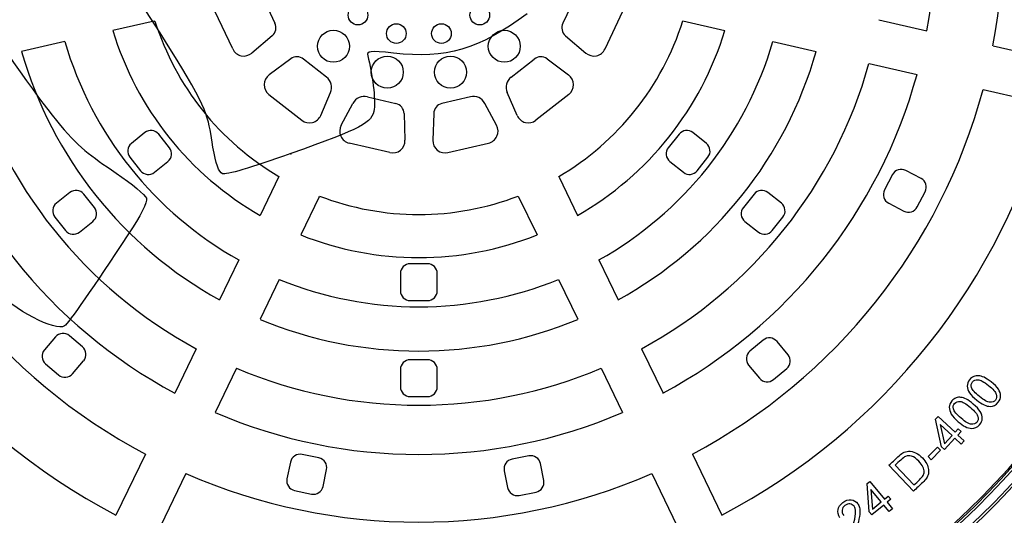
# Model space of a CAD drawing. Units: millimetres. Extents: x 0 to 291, y 0 to 204.
# Drawn here: x 115 to 159, y 44 to 66 of the extents above; entities that cross this region are included whole.
import ezdxf

# ---------------------------------------------------------------- set-up
doc = ezdxf.new("R2010")
doc.units = ezdxf.units.MM
for name, color, linetype in [('D-1M', 7, 'Continuous'), ('D-80T', 7, 'Continuous'), ('Predeterminado', 7, 'Continuous')]:
    doc.layers.add(name, color=color, linetype=linetype)

# ---------------------------------------------------------------- blocks, each defined once
blk = doc.blocks.new('SE1')
at = {"layer": 'D-1M', "color": 7, "linetype": 'Continuous'}
for radius in [43.78, 43.632]:
    blk.add_circle((132.497, 69.733), radius, dxfattribs=at)
for radius, start, end in [(42.669, 98.2529, 81.7471), (36.147, 98.3247, 81.6753), (36.038, 98.3365, 81.6635), (35.652, 95.8261, 83.4449), (35.542, 95.8442, 83.4245), (37.352, 223.6666, 244.3334), (37.352, 295.6666, 316.3334)]:
    blk.add_arc((132.497, 69.733), radius, start, end, dxfattribs=at)
at = {"layer": 'D-80T', "color": 7, "linetype": 'Continuous'}
for p, q in [((125.5, 67.097), (126.061, 65.912)), ((139.495, 67.097), (138.934, 65.912)), ((124.174, 64.758), (123.375, 66.444)), ((140.821, 64.758), (141.62, 66.444)), ((153.073, 66.066), (155.22, 65.576)), ((120.659, 66.002), (118.814, 65.581)), ((120.659, 66.002), (120.696, 66.008)), ((144.299, 66.01), (146.181, 65.581)), ((125.94, 65.35), (125.027, 64.574)), ((139.055, 65.35), (139.968, 64.574)), ((116.664, 65.09), (114.731, 64.649)), ((148.331, 65.09), (150.264, 64.649)), ((158.172, 64.902), (161.123, 64.229)), ((126.765, 64.316), (125.805, 63.598)), ((128.37, 63.498), (127.34, 64.309)), ((136.624, 63.498), (137.655, 64.309)), ((138.23, 64.316), (139.19, 63.598)), ((152.627, 64.11), (154.774, 63.62)), ((125.794, 62.725), (127.261, 61.571)), ((128.107, 61.787), (128.546, 62.81)), ((130.195, 62.619), (131.472, 62.319)), ((134.8, 62.619), (133.523, 62.319)), ((136.888, 61.787), (136.449, 62.81)), ((139.201, 62.725), (137.734, 61.571)), ((157.725, 62.946), (160.676, 62.272)), ((129.022, 61.346), (129.549, 62.327)), ((135.973, 61.346), (135.446, 62.327)), ((131.836, 61.874), (131.873, 60.676)), ((133.159, 61.874), (133.122, 60.676)), ((120.244, 61.017), (119.642, 60.537)), ((121.342, 60.345), (120.862, 60.947)), ((144.133, 60.947), (143.653, 60.345)), ((145.353, 60.537), (144.751, 61.017)), ((131.198, 60.123), (129.381, 60.55)), ((133.797, 60.123), (135.614, 60.55)), ((119.572, 59.918), (120.052, 59.316)), ((144.943, 59.316), (145.423, 59.918)), ((120.671, 59.246), (121.273, 59.727)), ((143.722, 59.727), (144.324, 59.246)), ((126.242, 59.056), (125.404, 57.317)), ((138.769, 59.022), (138.755, 59.057)), ((138.769, 59.022), (139.591, 57.317)), ((153.676, 59.14), (153.321, 58.457)), ((154.953, 58.971), (154.27, 59.327)), ((116.89, 58.342), (116.288, 57.862)), ((117.988, 57.67), (117.508, 58.272)), ((128.034, 58.151), (127.212, 56.446)), ((128.034, 58.151), (128.052, 58.184)), ((136.945, 58.185), (137.783, 56.446)), ((147.487, 58.272), (147.007, 57.67)), ((148.707, 57.862), (148.105, 58.342)), ((154.784, 57.695), (155.14, 58.378)), ((153.508, 57.863), (154.191, 57.508)), ((116.218, 57.243), (116.698, 56.641)), ((148.297, 56.641), (148.777, 57.243)), ((117.317, 56.572), (117.919, 57.052)), ((147.076, 57.052), (147.678, 56.572)), ((124.448, 55.33), (123.587, 53.543)), ((132.882, 55.158), (132.112, 55.158)), ((140.547, 55.33), (141.408, 53.543)), ((131.672, 54.718), (131.672, 53.948)), ((133.322, 53.948), (133.322, 54.718)), ((126.256, 54.459), (125.395, 52.673)), ((138.739, 54.459), (139.6, 52.673)), ((132.112, 53.508), (132.882, 53.508)), ((116.25, 51.891), (115.751, 51.304)), ((117.457, 51.443), (116.87, 51.941)), ((147.894, 51.742), (147.301, 51.25)), ((149.005, 51.09), (148.514, 51.683)), ((122.536, 51.36), (121.58, 49.376)), ((142.459, 51.36), (143.415, 49.376)), ((115.802, 50.684), (116.388, 50.186)), ((117.009, 50.236), (117.507, 50.823)), ((132.882, 50.868), (132.112, 50.868)), ((124.344, 50.489), (123.388, 48.505)), ((131.672, 50.428), (131.672, 49.658)), ((133.322, 49.658), (133.322, 50.428)), ((140.651, 50.489), (141.607, 48.505)), ((147.243, 50.631), (147.734, 50.038)), ((148.353, 49.98), (148.947, 50.471)), ((132.112, 49.218), (132.882, 49.218)), ((155.606, 48.206), (155.716, 48.324)), ((155.869, 46.97), (155.606, 48.206)), ((155.716, 48.324), (156.473, 47.622)), ((155.811, 47.971), (155.999, 47.111)), ((156.341, 47.479), (155.811, 47.971)), ((156.473, 47.622), (156.619, 47.78)), ((156.751, 47.658), (156.604, 47.5)), ((156.619, 47.78), (156.751, 47.658)), ((155.999, 47.111), (156.341, 47.479)), ((156.472, 47.358), (156, 46.848)), ((156.753, 47.097), (156.472, 47.358)), ((156.604, 47.5), (156.885, 47.239)), ((156.885, 47.239), (156.753, 47.097)), ((155.268, 46.535), (155.69, 46.962)), ((155.831, 46.824), (155.408, 46.396)), ((155.69, 46.962), (155.831, 46.824)), ((156, 46.848), (155.869, 46.97)), ((120.267, 46.648), (118.953, 43.921)), ((126.756, 46.295), (126.599, 45.541)), ((128.031, 46.478), (127.277, 46.635)), ((137.42, 46.57), (136.664, 46.422)), ((144.728, 46.648), (146.042, 43.921)), ((155.408, 46.396), (155.268, 46.535)), ((128.214, 45.204), (128.371, 45.957)), ((136.317, 45.906), (136.465, 45.15)), ((138.084, 45.467), (137.936, 46.223)), ((154.612, 44.988), (153.52, 46.15)), ((153.802, 46.156), (154.636, 45.269)), ((122.075, 45.777), (120.761, 43.05)), ((142.92, 45.777), (144.234, 43.05)), ((152.543, 45.328), (152.668, 45.431)), ((152.668, 45.431), (153.325, 44.634)), ((126.939, 45.02), (127.693, 44.863)), ((136.981, 44.803), (137.737, 44.951)), ((152.639, 44.069), (152.543, 45.328)), ((152.715, 45.068), (152.787, 44.191)), ((153.175, 44.51), (152.715, 45.068)), ((152.787, 44.191), (153.175, 44.51)), ((153.325, 44.634), (153.491, 44.771)), ((153.605, 44.633), (153.439, 44.496)), ((153.439, 44.496), (153.682, 44.2)), ((153.491, 44.771), (153.605, 44.633)), ((152.753, 43.93), (152.639, 44.069)), ((153.289, 44.372), (152.753, 43.93)), ((153.532, 44.077), (153.289, 44.372)), ((153.682, 44.2), (153.532, 44.077))]:
    blk.add_line(p, q, dxfattribs=at)
for centre, radius in [((129.774, 66.273), 0.44), ((135.221, 66.273), 0.44), ((131.49, 65.447), 0.44), ((133.505, 65.447), 0.44), ((128.676, 64.878), 0.715), ((136.318, 64.878), 0.715), ((131.084, 63.719), 0.715), ((133.911, 63.719), 0.715)]:
    blk.add_circle(centre, radius, dxfattribs=at)
for centre, radius, start, end in [((132.497, 69.733), 35.475, 92.0435, 89.2005), ((132.497, 69.733), 29.15, 349.1156, 36.5987), ((132.497, 69.733), 26.125, 349.3441, 36.3702), ((132.497, 69.733), 23.1, 349.6325, 36.0818), ((132.497, 69.733), 12.375, 197.5182, 239.6347), ((125.635, 65.71), 0.472, 310.3467, 25.3467), ((132.497, 69.733), 12.375, 300.3753, 342.4919), ((139.36, 65.71), 0.472, 154.6533, 229.6533), ((132.497, 69.733), 14.3, 196.8809, 240.2619), ((132.497, 69.733), 14.3, 299.7381, 343.1191), ((132.497, 69.733), 16.5, 196.3437, 240.7991), ((124.671, 64.993), 0.55, 205.3467, 310.3467), ((140.324, 64.993), 0.55, 229.6533, 334.6533), ((132.497, 69.733), 16.5, 299.2009, 343.6563), ((132.497, 69.733), 18.48, 195.9698, 241.1731), ((127.048, 63.938), 0.472, 51.7961, 126.7961), ((137.947, 63.938), 0.472, 53.2039, 128.2039), ((132.497, 69.733), 18.48, 298.8269, 344.0302), ((132.497, 69.733), 20.9, 195.6091, 241.5338), ((132.497, 69.733), 20.9, 298.4662, 344.3909), ((132.497, 69.733), 23.1, 195.3468, 241.7961), ((126.135, 63.158), 0.55, 126.7961, 231.7961), ((128.01, 63.04), 0.583, 336.7961, 51.7961), ((136.985, 63.04), 0.583, 128.2039, 203.2039), ((138.86, 63.158), 0.55, 308.2039, 53.2039), ((132.497, 69.733), 23.1, 298.2039, 344.6532), ((132.497, 69.733), 26.125, 195.0584, 242.0845), ((130.062, 62.052), 0.583, 76.7753, 151.7753), ((134.933, 62.052), 0.583, 28.2247, 103.2247), ((132.497, 69.733), 26.125, 297.9155, 344.9416), ((132.497, 69.733), 29.15, 194.8298, 242.313), ((131.364, 61.859), 0.472, 1.7753, 76.7753), ((133.631, 61.859), 0.472, 103.2247, 178.2247), ((132.497, 69.733), 29.15, 297.687, 345.1702), ((127.601, 62.003), 0.55, 231.7961, 336.7961), ((137.394, 62.003), 0.55, 203.2039, 308.2039), ((129.507, 61.086), 0.55, 151.7753, 256.7753), ((135.488, 61.086), 0.55, 283.2247, 28.2247), ((120.518, 60.673), 0.44, 38.5714, 128.5714), ((144.477, 60.673), 0.44, 51.4286, 141.4286), ((119.916, 60.192), 0.44, 128.5714, 218.5714), ((120.998, 60.071), 0.44, 308.5714, 38.5714), ((131.324, 60.659), 0.55, 256.7753, 1.7753), ((133.671, 60.659), 0.55, 178.2247, 283.2247), ((143.997, 60.071), 0.44, 141.4286, 231.4286), ((145.079, 60.192), 0.44, 321.4286, 51.4286), ((120.396, 59.59), 0.44, 218.5714, 308.5714), ((144.599, 59.59), 0.44, 231.4286, 321.4286), ((154.066, 58.937), 0.44, 62.4965, 152.4965), ((154.749, 58.581), 0.44, 332.4965, 62.4965), ((117.164, 57.998), 0.44, 38.5714, 128.5714), ((132.497, 69.733), 12.375, 248.9467, 291.0633), ((147.831, 57.998), 0.44, 51.4286, 141.4286), ((153.711, 58.254), 0.44, 152.4965, 242.4965), ((116.562, 57.518), 0.44, 128.5714, 218.5714), ((148.433, 57.518), 0.44, 321.4286, 51.4286), ((154.394, 57.898), 0.44, 242.4965, 332.4965), ((117.644, 57.396), 0.44, 308.5714, 38.5714), ((147.351, 57.396), 0.44, 141.4286, 231.4286), ((117.042, 56.916), 0.44, 218.5714, 308.5714), ((132.497, 69.733), 14.3, 248.3095, 291.6905), ((147.953, 56.916), 0.44, 231.4286, 321.4286), ((132.112, 54.718), 0.44, 90, 180), ((132.882, 54.718), 0.44, 0, 90), ((132.497, 69.733), 16.5, 247.7723, 292.2277), ((132.112, 53.948), 0.44, 180, 270), ((132.882, 53.948), 0.44, 270, 0), ((132.497, 69.733), 18.48, 247.3983, 292.6017), ((116.585, 51.606), 0.44, 49.6393, 139.6393), ((148.175, 51.403), 0.44, 39.6263, 129.6263), ((116.087, 51.019), 0.44, 139.6393, 229.6393), ((117.172, 51.108), 0.44, 319.6393, 49.6393), ((147.582, 50.912), 0.44, 129.6263, 219.6263), ((148.666, 50.81), 0.44, 309.6263, 39.6263), ((132.112, 50.428), 0.44, 90, 180), ((132.882, 50.428), 0.44, 0, 90), ((116.673, 50.521), 0.44, 229.6393, 319.6393), ((132.497, 69.733), 20.9, 247.0376, 292.9624), ((148.073, 50.319), 0.44, 219.6263, 309.6263), ((132.112, 49.658), 0.44, 180, 270), ((132.882, 49.658), 0.44, 270, 0), ((132.497, 69.733), 23.1, 246.7754, 293.2246), ((127.187, 46.205), 0.44, 78.1977, 168.1977), ((127.941, 46.047), 0.44, 348.1977, 78.1977), ((136.749, 45.991), 0.44, 101.0679, 191.0679), ((137.504, 46.138), 0.44, 11.0679, 101.0679), ((132.497, 69.733), 26.125, 246.4869, 293.5131), ((127.029, 45.451), 0.44, 168.1977, 258.1977), ((137.652, 45.383), 0.44, 281.0679, 11.0679), ((127.783, 45.294), 0.44, 258.1977, 348.1977), ((136.896, 45.235), 0.44, 191.0679, 281.0679)]:
    blk.add_arc(centre, radius, start, end, dxfattribs=at)
for points, knots in [([(157.444, 49.06), (157.296, 49.178), (157.19, 49.287), (157.123, 49.389), (157.056, 49.491), (157.023, 49.591), (157.022, 49.691), (157.021, 49.789), (157.057, 49.883), (157.128, 49.975), (157.181, 50.043), (157.242, 50.09), (157.309, 50.12), (157.377, 50.15), (157.449, 50.16), (157.526, 50.152), (157.603, 50.145), (157.686, 50.122), (157.772, 50.083), (157.86, 50.043), (157.967, 49.975), (158.237, 49.761), (158.344, 49.652), (158.411, 49.55), (158.478, 49.448), (158.511, 49.348), (158.514, 49.151), (158.478, 49.055), (158.31, 48.843), (158.192, 48.782), (158.052, 48.781), (157.881, 48.779), (157.679, 48.875), (157.444, 49.06)], [0, 0, 0, 0, 0.105566, 0.105566, 0.105566, 0.179313, 0.179313, 0.179313, 0.250011, 0.250011, 0.250011, 0.303569, 0.303569, 0.303569, 0.35426, 0.35426, 0.35426, 0.413112, 0.413112, 0.413112, 0.501134, 0.501134, 0.605106, 0.605106, 0.605106, 0.677176, 0.677176, 0.749246, 0.749246, 0.844248, 0.844248, 0.844248, 1, 1, 1, 1]), ([(157.568, 49.218), (157.774, 49.055), (157.93, 48.97), (158.036, 48.965), (158.142, 48.96), (158.223, 48.993), (158.335, 49.134), (158.348, 49.221), (158.319, 49.323), (158.29, 49.425), (158.172, 49.557), (157.76, 49.883), (157.604, 49.967), (157.498, 49.972), (157.393, 49.978), (157.311, 49.945), (157.197, 49.802), (157.182, 49.722), (157.208, 49.632), (157.24, 49.518), (157.363, 49.381), (157.568, 49.218)], [0, 0, 0, 0, 0.165811, 0.165811, 0.165811, 0.249904, 0.249904, 0.333996, 0.333996, 0.333996, 0.499987, 0.499987, 0.665309, 0.665309, 0.665309, 0.748109, 0.748109, 0.829006, 0.829006, 0.829006, 1, 1, 1, 1]), ([(156.615, 48.098), (156.471, 48.221), (156.369, 48.334), (156.244, 48.544), (156.215, 48.645), (156.217, 48.744), (156.219, 48.842), (156.259, 48.935), (156.335, 49.024), (156.39, 49.09), (156.453, 49.135), (156.521, 49.162), (156.589, 49.189), (156.663, 49.197), (156.815, 49.175), (156.897, 49.149), (156.983, 49.107), (157.069, 49.065), (157.172, 48.991), (157.434, 48.766), (157.536, 48.653), (157.662, 48.445), (157.692, 48.344), (157.689, 48.244), (157.686, 48.146), (157.647, 48.052), (157.471, 47.847), (157.351, 47.791), (157.211, 47.795), (157.04, 47.8), (156.842, 47.903), (156.615, 48.098)], [0, 0, 0, 0, 0.089586, 0.089586, 0.179172, 0.179172, 0.179172, 0.250145, 0.250145, 0.250145, 0.303712, 0.303712, 0.303712, 0.358481, 0.358481, 0.413249, 0.413249, 0.413249, 0.492252, 0.492252, 0.585572, 0.585572, 0.678891, 0.678891, 0.678891, 0.75021, 0.75021, 0.844222, 0.844222, 0.844222, 1, 1, 1, 1]), ([(156.744, 48.251), (156.944, 48.08), (157.097, 47.989), (157.202, 47.98), (157.308, 47.971), (157.39, 48), (157.507, 48.137), (157.524, 48.224), (157.499, 48.326), (157.473, 48.43), (157.361, 48.566), (156.962, 48.908), (156.81, 48.998), (156.704, 49.007), (156.598, 49.017), (156.516, 48.988), (156.397, 48.849), (156.378, 48.769), (156.401, 48.678), (156.43, 48.563), (156.546, 48.421), (156.744, 48.251)], [0, 0, 0, 0, 0.165811, 0.165811, 0.165811, 0.249903, 0.249903, 0.333995, 0.333995, 0.333995, 0.499985, 0.499985, 0.665306, 0.665306, 0.665306, 0.748136, 0.748136, 0.829061, 0.829061, 0.829061, 1, 1, 1, 1]), ([(153.52, 46.15), (153.653, 46.275), (153.786, 46.4), (153.919, 46.525), (154.009, 46.61), (154.084, 46.668), (154.141, 46.702), (154.222, 46.749), (154.305, 46.774), (154.389, 46.779), (154.499, 46.785), (154.607, 46.761), (154.713, 46.708), (154.819, 46.655), (154.921, 46.578), (155.101, 46.387), (155.165, 46.298), (155.208, 46.211), (155.251, 46.124), (155.278, 46.043), (155.298, 45.892), (155.296, 45.825), (155.281, 45.763), (155.266, 45.701), (155.24, 45.639), (155.157, 45.511), (155.101, 45.447), (155.03, 45.381), (154.891, 45.25), (154.752, 45.119), (154.612, 44.988)], [0, 0, 0, 0, 0.150238, 0.150238, 0.150238, 0.228388, 0.228388, 0.228388, 0.300294, 0.300294, 0.300294, 0.39245, 0.39245, 0.39245, 0.498091, 0.498091, 0.587965, 0.587965, 0.587965, 0.65155, 0.65155, 0.715134, 0.715134, 0.715134, 0.778819, 0.778819, 0.842503, 0.842503, 0.842503, 1, 1, 1, 1]), ([(154.636, 45.269), (154.718, 45.346), (154.8, 45.424), (154.883, 45.501), (154.959, 45.573), (155.013, 45.635), (155.043, 45.691), (155.073, 45.746), (155.089, 45.798), (155.09, 45.848), (155.091, 45.919), (155.075, 45.994), (154.999, 46.156), (154.939, 46.239), (154.743, 46.449), (154.635, 46.524), (154.533, 46.552), (154.433, 46.581), (154.344, 46.578), (154.265, 46.546), (154.209, 46.524), (154.136, 46.47), (154.045, 46.384), (153.964, 46.308), (153.883, 46.232), (153.802, 46.156)], [0, 0, 0, 0, 0.131145, 0.131145, 0.131145, 0.22796, 0.22796, 0.22796, 0.292315, 0.292315, 0.292315, 0.400742, 0.400742, 0.509169, 0.509169, 0.658494, 0.658494, 0.658494, 0.764375, 0.764375, 0.764375, 0.870916, 0.870916, 0.870916, 1, 1, 1, 1]), ([(151.325, 43.801), (151.245, 43.93), (151.217, 44.052), (151.266, 44.286), (151.338, 44.391), (151.458, 44.483), (151.579, 44.577), (151.703, 44.615), (151.948, 44.588), (152.047, 44.531), (152.161, 44.381), (152.189, 44.324), (152.206, 44.259), (152.223, 44.194), (152.227, 44.116), (152.213, 43.934), (152.189, 43.799), (152.15, 43.62), (152.117, 43.47), (152.095, 43.371), (152.09, 43.321), (152.085, 43.274), (152.084, 43.228), (152.087, 43.187)], [0, 0, 0, 0, 0.138551, 0.138551, 0.277102, 0.277102, 0.277102, 0.410865, 0.410865, 0.544629, 0.544629, 0.612644, 0.612644, 0.612644, 0.728061, 0.728061, 0.843479, 0.843479, 0.843479, 0.952028, 0.952028, 0.952028, 1, 1, 1, 1]), ([(151.986, 42.873), (151.956, 42.909), (151.935, 42.95), (151.922, 42.995), (151.901, 43.069), (151.892, 43.152), (151.897, 43.242), (151.903, 43.334), (151.922, 43.45), (151.954, 43.59), (152.005, 43.807), (152.031, 43.968), (152.03, 44.072), (152.028, 44.175), (152.005, 44.256), (151.914, 44.377), (151.851, 44.412), (151.775, 44.421), (151.698, 44.429), (151.623, 44.406), (151.476, 44.295), (151.434, 44.226), (151.412, 44.066), (151.437, 43.986), (151.498, 43.906)], [0, 0, 0, 0, 0.05645, 0.05645, 0.05645, 0.158371, 0.158371, 0.158371, 0.301853, 0.301853, 0.301853, 0.501164, 0.501164, 0.501164, 0.596223, 0.596223, 0.695356, 0.695356, 0.695356, 0.792288, 0.792288, 0.896144, 0.896144, 1, 1, 1, 1])]:
    blk.add_open_spline(points, degree=3, knots=knots, dxfattribs=at)
blk = doc.blocks.new('SE874')
at = {"color": 7, "linetype": 'Continuous'}
blk.add_point((126.769, 60.078), dxfattribs=at)
blk = doc.blocks.new('SE873')
blk.add_blockref('SE874', (0, 0))

msp = doc.modelspace()

# ---------------------------------------------------------------- linework, layer by layer
at = {"color": 7, "linetype": 'Continuous'}
for points in [[(123.2869, 60.3701), (122.8456, 62.8226), (123.9223, 61.0808), (109.3176, 82.9677)], [(111.0559, 68.9582), (116.7494, 60.6716), (116.682, 60.7547), (118.9554, 59.213)], [(137.3404, 66.3301), (135.1658, 64.7258), (133.7317, 64.3041), (131.3576, 64.5709)], [(131.3576, 64.5709), (130.3097, 64.6887), (130.1476, 64.6709), (130.2086, 64.4451)], [(130.2086, 64.4451), (130.4134, 63.6858), (130.5678, 62.4501), (130.5053, 62.0693)], [(130.5053, 62.0693), (130.4031, 61.4462), (129.9835, 61.2227), (126.7687, 60.0784)], [(123.7166, 59.1835), (123.5486, 59.2601), (123.4253, 59.6005), (123.2869, 60.3701)], [(126.7687, 60.0784), (124.9865, 59.4441), (123.8657, 59.1154), (123.7166, 59.1835)], [(118.9554, 59.213), (119.6675, 58.73), (120.2745, 58.2259), (120.3164, 58.0826)], [(120.3164, 58.0826), (120.3644, 57.9181), (120.0616, 57.3218), (119.4848, 56.4452)], [(119.4848, 56.4452), (117.9765, 54.1529), (116.8177, 52.4874), (116.6552, 52.3781)], [(116.6552, 52.3781), (116.2586, 52.1116), (114.3952, 53.0852), (113.4369, 54.0595)]]:
    msp.add_open_spline(points, degree=3, dxfattribs=at)

# ---------------------------------------------------------------- block references
msp.add_blockref('SE873', (0, 0))
at = {"layer": 'Predeterminado'}
msp.add_blockref('SE1', (0, 0), dxfattribs=at)

doc.saveas('drawing.dxf')
